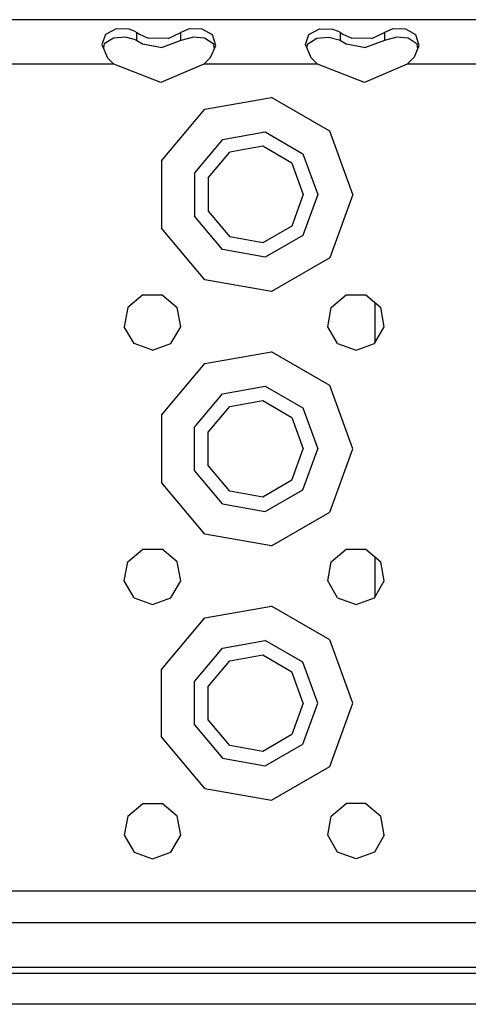
# Model space of a CAD drawing. Units: millimetres. Extents: x -50 to 9310, y -1874 to 1756.
# Drawn here: x 3476 to 3546, y 1134 to 1289 of the extents above; entities that cross this region are included whole.
import ezdxf

# ---------------------------------------------------------------- set-up
doc = ezdxf.new("R2010")
doc.units = ezdxf.units.MM
doc.layers.add('TFR-TRI', color=7, linetype='CONTINUOUS', true_color=0xffffff)

msp = doc.modelspace()

# ---------------------------------------------------------------- linework, layer by layer
at = {"layer": 'TFR-TRI', "color": 18, "linetype": 'CONTINUOUS'}
for p, q in [((3672.745056, 1288.936035), (2890.079285, 1288.936035)), ((3491.01947, 1287.495117), (3489.346619, 1286.608887)), ((3491.01947, 1287.495117), (3489.346619, 1286.608887)), ((3493.069275, 1287.471191), (3491.01947, 1287.495117)), ((3493.069275, 1287.471191), (3491.01947, 1287.495117)), ((3493.937927, 1287.147949), (3493.069275, 1287.471191)), ((3493.937927, 1287.147949), (3493.069275, 1287.471191)), ((3493.937927, 1287.147949), (3494.292419, 1286.921875)), ((3493.937927, 1287.147949), (3494.292419, 1286.921875)), ((3494.292419, 1286.921875), (3494.695251, 1286.645508)), ((3494.292419, 1286.921875), (3494.695251, 1286.645508)), ((3494.292419, 1285.640625), (3494.292419, 1286.921875)), ((3494.292419, 1285.640625), (3494.292419, 1286.921875)), ((3499.208435, 1285.962402), (3501.197693, 1286.921875)), ((3499.208435, 1285.962402), (3501.197693, 1286.921875)), ((3502.529236, 1287.495117), (3501.197693, 1286.921875)), ((3502.529236, 1287.495117), (3501.197693, 1286.921875)), ((3501.197693, 1285.640625), (3501.197693, 1286.921875)), ((3501.197693, 1285.640625), (3501.197693, 1286.921875)), ((3504.578552, 1287.471191), (3502.529236, 1287.495117)), ((3504.578552, 1287.471191), (3502.529236, 1287.495117)), ((3506.172791, 1286.576172), (3504.578552, 1287.471191)), ((3506.172791, 1286.576172), (3504.578552, 1287.471191)), ((3521.346619, 1286.608887), (3523.01947, 1287.495117)), ((3521.346619, 1286.608887), (3523.01947, 1287.495117)), ((3523.01947, 1287.495117), (3525.069275, 1287.471191)), ((3523.01947, 1287.495117), (3525.069275, 1287.471191)), ((3525.069275, 1287.471191), (3525.937927, 1287.147949)), ((3525.069275, 1287.471191), (3525.937927, 1287.147949)), ((3525.937927, 1287.147949), (3526.291931, 1286.921875)), ((3525.937927, 1287.147949), (3526.291931, 1286.921875)), ((3526.291931, 1286.921875), (3526.695251, 1286.645508)), ((3526.291931, 1286.921875), (3526.695251, 1286.645508)), ((3526.291931, 1285.640625), (3526.291931, 1286.921875)), ((3526.291931, 1285.640625), (3526.291931, 1286.921875)), ((3531.208435, 1285.962402), (3533.198181, 1286.921875)), ((3531.208435, 1285.962402), (3533.198181, 1286.921875)), ((3534.529236, 1287.495117), (3533.198181, 1286.921875)), ((3534.529236, 1287.495117), (3533.198181, 1286.921875)), ((3533.198181, 1286.921875), (3533.198181, 1285.640625)), ((3533.198181, 1286.921875), (3533.198181, 1285.640625)), ((3536.578552, 1287.471191), (3534.529236, 1287.495117)), ((3536.578552, 1287.471191), (3534.529236, 1287.495117)), ((3538.172791, 1286.576172), (3536.578552, 1287.471191)), ((3538.172791, 1286.576172), (3536.578552, 1287.471191)), ((3489.346619, 1286.608887), (3488.791443, 1285.043457)), ((3489.346619, 1286.608887), (3488.791443, 1285.043457)), ((3490.600037, 1286.039551), (3489.169861, 1285.145996)), ((3492.480896, 1286.188965), (3490.600037, 1286.039551)), ((3494.092224, 1285.761719), (3492.480896, 1286.188965)), ((3494.092224, 1285.761719), (3494.292419, 1285.640625)), ((3494.292419, 1285.640625), (3495.198669, 1285.128906)), ((3494.695251, 1286.645508), (3496.082947, 1286.018555)), ((3494.695251, 1286.645508), (3496.082947, 1286.018555)), ((3499.208435, 1285.962402), (3496.082947, 1286.018555)), ((3499.208435, 1285.962402), (3496.082947, 1286.018555)), ((3501.197693, 1285.640625), (3498.25238, 1284.583008)), ((3503.167908, 1286.199219), (3501.197693, 1285.640625)), ((3504.923279, 1286.030762), (3503.167908, 1286.199219)), ((3506.368591, 1285.077148), (3504.923279, 1286.030762)), ((3506.686951, 1284.861328), (3506.172791, 1286.576172)), ((3506.686951, 1284.861328), (3506.172791, 1286.576172)), ((3520.791443, 1285.043457), (3521.346619, 1286.608887)), ((3520.791443, 1285.043457), (3521.346619, 1286.608887)), ((3521.169861, 1285.145996), (3522.600037, 1286.039551)), ((3522.600037, 1286.039551), (3524.480896, 1286.188965)), ((3524.480896, 1286.188965), (3526.092224, 1285.761719)), ((3526.092224, 1285.761719), (3526.291931, 1285.640625)), ((3526.291931, 1285.640625), (3527.198669, 1285.128906)), ((3526.695251, 1286.645508), (3528.082947, 1286.018555)), ((3526.695251, 1286.645508), (3528.082947, 1286.018555)), ((3531.208435, 1285.962402), (3528.082947, 1286.018555)), ((3531.208435, 1285.962402), (3528.082947, 1286.018555)), ((3533.198181, 1285.640625), (3530.25238, 1284.583008)), ((3535.167908, 1286.199219), (3533.198181, 1285.640625)), ((3536.923279, 1286.030762), (3535.167908, 1286.199219)), ((3538.368103, 1285.077148), (3536.923279, 1286.030762)), ((3538.686951, 1284.861328), (3538.172791, 1286.576172)), ((3538.686951, 1284.861328), (3538.172791, 1286.576172)), ((3488.791443, 1285.043457), (3489.688416, 1282.950195)), ((3489.169861, 1285.145996), (3489.018494, 1284.513184)), ((3495.198669, 1285.128906), (3498.25238, 1284.583008)), ((3505.93988, 1283.111816), (3506.686951, 1284.861328)), ((3506.479919, 1284.376953), (3506.368591, 1285.077148)), ((3521.688416, 1282.950195), (3520.791443, 1285.043457)), ((3521.018494, 1284.513184), (3521.169861, 1285.145996)), ((3527.198669, 1285.128906), (3530.25238, 1284.583008)), ((3537.93988, 1283.111816), (3538.686951, 1284.861328)), ((3538.479919, 1284.376465), (3538.368103, 1285.077148)), ((3490.686462, 1281.935547), (3489.688416, 1282.950195)), ((3504.80365, 1281.935547), (3505.801697, 1282.950195)), ((3505.801697, 1282.950195), (3505.93988, 1283.111816)), ((3522.686462, 1281.935547), (3521.688416, 1282.950195)), ((3536.80365, 1281.935547), (3537.801697, 1282.950195)), ((3537.801697, 1282.950195), (3537.93988, 1283.111816)), ((3490.686462, 1281.935547), (3472.80365, 1281.935547)), ((3490.686462, 1281.935547), (3472.80365, 1281.935547)), ((3498.059021, 1279.048828), (3490.686462, 1281.935547)), ((3504.80365, 1281.935547), (3498.059021, 1279.048828)), ((3522.686462, 1281.935547), (3504.80365, 1281.935547)), ((3522.686462, 1281.935547), (3504.80365, 1281.935547)), ((3530.058533, 1279.048828), (3522.686462, 1281.935547)), ((3536.80365, 1281.935547), (3530.058533, 1279.048828)), ((3554.686462, 1281.935547), (3536.80365, 1281.935547)), ((3554.686462, 1281.935547), (3536.80365, 1281.935547)), ((3504.995056, 1274.858887), (3515.436951, 1276.700195)), ((3504.995056, 1274.858887), (3515.436951, 1276.700195)), ((3524.618591, 1271.398926), (3515.436951, 1276.700195)), ((3524.618591, 1271.398926), (3515.436951, 1276.700195)), ((3498.179626, 1266.736816), (3504.995056, 1274.858887)), ((3498.179626, 1266.736816), (3504.995056, 1274.858887)), ((3507.745056, 1270.096191), (3503.348083, 1264.855957)), ((3507.745056, 1270.096191), (3503.348083, 1264.855957)), ((3507.745056, 1270.096191), (3514.481384, 1271.283691)), ((3507.745056, 1270.096191), (3514.481384, 1271.283691)), ((3514.481384, 1271.283691), (3520.405701, 1267.86377)), ((3514.481384, 1271.283691), (3520.405701, 1267.86377)), ((3528.245056, 1261.436035), (3524.618591, 1271.398926)), ((3528.245056, 1261.436035), (3524.618591, 1271.398926)), ((3514.082458, 1269.018555), (3508.894958, 1268.104492)), ((3518.643494, 1266.385254), (3514.082458, 1269.018555)), ((3505.509705, 1264.069336), (3508.894958, 1268.104492)), ((3520.405701, 1267.86377), (3522.745056, 1261.436035)), ((3520.405701, 1267.86377), (3522.745056, 1261.436035)), ((3498.179626, 1266.736816), (3498.179626, 1256.134766)), ((3498.179626, 1266.736816), (3498.179626, 1256.134766)), ((3518.643494, 1266.385254), (3520.445251, 1261.436035)), ((3503.348083, 1264.855957), (3503.348083, 1258.015625)), ((3503.348083, 1264.855957), (3503.348083, 1258.015625)), ((3505.509705, 1264.069336), (3505.509705, 1258.802246)), ((3520.445251, 1261.436035), (3518.643494, 1256.486328)), ((3522.745056, 1261.436035), (3520.405701, 1255.007812)), ((3522.745056, 1261.436035), (3520.405701, 1255.007812)), ((3528.245056, 1261.436035), (3524.618591, 1251.472656)), ((3528.245056, 1261.436035), (3524.618591, 1251.472656)), ((3507.745056, 1252.775391), (3503.348083, 1258.015625)), ((3507.745056, 1252.775391), (3503.348083, 1258.015625)), ((3505.509705, 1258.802246), (3508.894958, 1254.76709)), ((3504.995056, 1248.012695), (3498.179626, 1256.134766)), ((3504.995056, 1248.012695), (3498.179626, 1256.134766)), ((3518.643494, 1256.486328), (3514.082458, 1253.853027)), ((3514.082458, 1253.853027), (3508.894958, 1254.76709)), ((3520.405701, 1255.007812), (3514.481384, 1251.587891)), ((3520.405701, 1255.007812), (3514.481384, 1251.587891)), ((3514.481384, 1251.587891), (3507.745056, 1252.775391)), ((3514.481384, 1251.587891), (3507.745056, 1252.775391)), ((3524.618591, 1251.472656), (3515.436951, 1246.171387)), ((3524.618591, 1251.472656), (3515.436951, 1246.171387)), ((3515.436951, 1246.171387), (3504.995056, 1248.012695)), ((3515.436951, 1246.171387), (3504.995056, 1248.012695)), ((3495.205994, 1245.664062), (3492.848083, 1243.685547)), ((3495.205994, 1245.664062), (3498.284119, 1245.664062)), ((3498.284119, 1245.664062), (3500.642029, 1243.685547)), ((3524.848083, 1243.685547), (3527.205994, 1245.664062)), ((3527.205994, 1245.664062), (3530.284119, 1245.664062)), ((3530.284119, 1245.664062), (3532.642517, 1243.685547)), ((3492.848083, 1243.685547), (3492.313416, 1240.654297)), ((3501.176697, 1240.654297), (3500.642029, 1243.685547)), ((3524.313416, 1240.654297), (3524.848083, 1243.685547)), ((3531.695251, 1244.480469), (3531.695251, 1238.087891)), ((3533.176697, 1240.654297), (3532.642517, 1243.685547)), ((3493.852478, 1237.98877), (3492.313416, 1240.654297)), ((3499.637634, 1237.98877), (3501.176697, 1240.654297)), ((3525.852478, 1237.98877), (3524.313416, 1240.654297)), ((3531.637146, 1237.98877), (3533.176697, 1240.654297)), ((3496.745544, 1236.935547), (3493.852478, 1237.98877)), ((3496.745544, 1236.935547), (3499.637634, 1237.98877)), ((3525.852478, 1237.98877), (3528.745056, 1236.935547)), ((3528.745056, 1236.935547), (3531.637146, 1237.98877)), ((3504.995056, 1234.858887), (3515.436951, 1236.700195)), ((3504.995056, 1234.858887), (3515.436951, 1236.700195)), ((3524.618591, 1231.398926), (3515.436951, 1236.700195)), ((3524.618591, 1231.398926), (3515.436951, 1236.700195)), ((3498.179626, 1226.737305), (3504.995056, 1234.858887)), ((3498.179626, 1226.737305), (3504.995056, 1234.858887)), ((3507.745056, 1230.096191), (3514.481384, 1231.283691)), ((3507.745056, 1230.096191), (3514.481384, 1231.283691)), ((3514.481384, 1231.283691), (3520.405701, 1227.86377)), ((3514.481384, 1231.283691), (3520.405701, 1227.86377)), ((3528.245056, 1221.436035), (3524.618591, 1231.398926)), ((3528.245056, 1221.436035), (3524.618591, 1231.398926)), ((3503.348083, 1224.856445), (3507.745056, 1230.096191)), ((3503.348083, 1224.856445), (3507.745056, 1230.096191)), ((3505.509705, 1224.069336), (3508.894958, 1228.104004)), ((3508.894958, 1228.104004), (3514.082458, 1229.018555)), ((3514.082458, 1229.018555), (3518.643494, 1226.385254)), ((3498.179626, 1226.737305), (3498.179626, 1216.134766)), ((3498.179626, 1226.737305), (3498.179626, 1216.134766)), ((3520.405701, 1227.86377), (3522.745056, 1221.436035)), ((3520.405701, 1227.86377), (3522.745056, 1221.436035)), ((3518.643494, 1226.385254), (3520.445251, 1221.436035)), ((3503.348083, 1218.015625), (3503.348083, 1224.856445)), ((3503.348083, 1218.015625), (3503.348083, 1224.856445)), ((3505.509705, 1218.802246), (3505.509705, 1224.069336)), ((3518.643494, 1216.486816), (3520.445251, 1221.436035)), ((3520.405701, 1215.007812), (3522.745056, 1221.436035)), ((3520.405701, 1215.007812), (3522.745056, 1221.436035)), ((3524.618591, 1211.472656), (3528.245056, 1221.436035)), ((3524.618591, 1211.472656), (3528.245056, 1221.436035)), ((3508.894958, 1214.76709), (3505.509705, 1218.802246)), ((3507.745056, 1212.775391), (3503.348083, 1218.015625)), ((3507.745056, 1212.775391), (3503.348083, 1218.015625)), ((3504.995056, 1208.012207), (3498.179626, 1216.134766)), ((3504.995056, 1208.012207), (3498.179626, 1216.134766)), ((3518.643494, 1216.486816), (3514.082458, 1213.852539)), ((3514.082458, 1213.852539), (3508.894958, 1214.76709)), ((3514.481384, 1211.587891), (3520.405701, 1215.007812)), ((3514.481384, 1211.587891), (3520.405701, 1215.007812)), ((3507.745056, 1212.775391), (3514.481384, 1211.587891)), ((3507.745056, 1212.775391), (3514.481384, 1211.587891)), ((3515.436951, 1206.171387), (3524.618591, 1211.472656)), ((3515.436951, 1206.171387), (3524.618591, 1211.472656)), ((3515.436951, 1206.171387), (3504.995056, 1208.012207)), ((3515.436951, 1206.171387), (3504.995056, 1208.012207)), ((3492.848083, 1203.686035), (3495.205994, 1205.664551)), ((3495.205994, 1205.664551), (3498.284119, 1205.664551)), ((3500.642029, 1203.686035), (3498.284119, 1205.664551)), ((3524.848083, 1203.686035), (3527.205994, 1205.664551)), ((3527.205994, 1205.664551), (3530.284119, 1205.664551)), ((3530.284119, 1205.664551), (3532.642517, 1203.686035)), ((3492.313416, 1200.654785), (3492.848083, 1203.686035)), ((3501.176697, 1200.654785), (3500.642029, 1203.686035)), ((3524.313416, 1200.654785), (3524.848083, 1203.686035)), ((3531.695251, 1204.480957), (3531.695251, 1198.087891)), ((3533.176697, 1200.654785), (3532.642517, 1203.686035)), ((3493.852478, 1197.98877), (3492.313416, 1200.654785)), ((3499.637634, 1197.98877), (3501.176697, 1200.654785)), ((3525.852478, 1197.98877), (3524.313416, 1200.654785)), ((3531.637146, 1197.98877), (3533.176697, 1200.654785)), ((3493.852478, 1197.98877), (3496.745544, 1196.936035)), ((3496.745544, 1196.936035), (3499.637634, 1197.98877)), ((3525.852478, 1197.98877), (3528.745056, 1196.936035)), ((3528.745056, 1196.936035), (3531.637146, 1197.98877)), ((3504.995056, 1194.859375), (3515.436951, 1196.700195)), ((3504.995056, 1194.859375), (3515.436951, 1196.700195)), ((3524.618591, 1191.398926), (3515.436951, 1196.700195)), ((3524.618591, 1191.398926), (3515.436951, 1196.700195)), ((3498.179626, 1186.736816), (3504.995056, 1194.859375)), ((3498.179626, 1186.736816), (3504.995056, 1194.859375)), ((3507.745056, 1190.096191), (3514.481384, 1191.283691)), ((3507.745056, 1190.096191), (3514.481384, 1191.283691)), ((3520.405701, 1187.86377), (3514.481384, 1191.283691)), ((3520.405701, 1187.86377), (3514.481384, 1191.283691)), ((3528.245056, 1181.435547), (3524.618591, 1191.398926)), ((3528.245056, 1181.435547), (3524.618591, 1191.398926)), ((3503.348083, 1184.855957), (3507.745056, 1190.096191)), ((3503.348083, 1184.855957), (3507.745056, 1190.096191)), ((3505.509705, 1184.069336), (3508.894958, 1188.104004)), ((3508.894958, 1188.104004), (3514.082458, 1189.019043)), ((3514.082458, 1189.019043), (3518.643494, 1186.385254)), ((3522.745056, 1181.435547), (3520.405701, 1187.86377)), ((3522.745056, 1181.435547), (3520.405701, 1187.86377)), ((3498.179626, 1176.134277), (3498.179626, 1186.736816)), ((3498.179626, 1176.134277), (3498.179626, 1186.736816)), ((3520.445251, 1181.435547), (3518.643494, 1186.385254)), ((3503.348083, 1178.015625), (3503.348083, 1184.855957)), ((3503.348083, 1178.015625), (3503.348083, 1184.855957)), ((3505.509705, 1178.802246), (3505.509705, 1184.069336)), ((3520.445251, 1181.435547), (3518.643494, 1176.486328)), ((3520.405701, 1175.008301), (3522.745056, 1181.435547)), ((3520.405701, 1175.008301), (3522.745056, 1181.435547)), ((3524.618591, 1171.472656), (3528.245056, 1181.435547)), ((3524.618591, 1171.472656), (3528.245056, 1181.435547)), ((3508.894958, 1174.767578), (3505.509705, 1178.802246)), ((3503.348083, 1178.015625), (3507.745056, 1172.775391)), ((3503.348083, 1178.015625), (3507.745056, 1172.775391)), ((3504.995056, 1168.012207), (3498.179626, 1176.134277)), ((3504.995056, 1168.012207), (3498.179626, 1176.134277)), ((3518.643494, 1176.486328), (3514.082458, 1173.852539)), ((3514.082458, 1173.852539), (3508.894958, 1174.767578)), ((3514.481384, 1171.587891), (3520.405701, 1175.008301)), ((3514.481384, 1171.587891), (3520.405701, 1175.008301)), ((3507.745056, 1172.775391), (3514.481384, 1171.587891)), ((3507.745056, 1172.775391), (3514.481384, 1171.587891)), ((3515.436951, 1166.171387), (3524.618591, 1171.472656)), ((3515.436951, 1166.171387), (3524.618591, 1171.472656)), ((3504.995056, 1168.012207), (3515.436951, 1166.171387)), ((3504.995056, 1168.012207), (3515.436951, 1166.171387)), ((3492.848083, 1163.686035), (3495.205994, 1165.664551)), ((3495.205994, 1165.664551), (3498.284119, 1165.664551)), ((3500.642029, 1163.686035), (3498.284119, 1165.664551)), ((3524.848083, 1163.686035), (3527.205994, 1165.664551)), ((3530.284119, 1165.664551), (3527.205994, 1165.664551)), ((3530.284119, 1165.664551), (3532.642517, 1163.686035)), ((3492.848083, 1163.686035), (3492.313416, 1160.654297)), ((3501.176697, 1160.654297), (3500.642029, 1163.686035)), ((3524.313416, 1160.654297), (3524.848083, 1163.686035)), ((3533.176697, 1160.654297), (3532.642517, 1163.686035)), ((3492.313416, 1160.654297), (3493.852478, 1157.98877)), ((3499.637634, 1157.98877), (3501.176697, 1160.654297)), ((3525.852478, 1157.98877), (3524.313416, 1160.654297)), ((3533.176697, 1160.654297), (3531.637146, 1157.98877)), ((3493.852478, 1157.98877), (3496.745544, 1156.936035)), ((3496.745544, 1156.936035), (3499.637634, 1157.98877)), ((3528.745056, 1156.936035), (3525.852478, 1157.98877)), ((3531.637146, 1157.98877), (3528.745056, 1156.936035)), ((3466.744568, 1151.936035), (3494.745056, 1151.936035)), ((3466.744568, 1151.936035), (3494.745056, 1151.936035)), ((3494.745056, 1151.936035), (3512.745056, 1151.936035)), ((3494.745056, 1151.936035), (3512.745056, 1151.936035)), ((3512.745056, 1151.936035), (3558.745056, 1151.936035)), ((3512.745056, 1151.936035), (3558.745056, 1151.936035)), ((3003.673035, 1146.936035), (3670.504333, 1146.936035)), ((3008.737488, 1139.936035), (3660.939392, 1139.936035)), ((3008.737488, 1139.936035), (3660.939392, 1139.936035)), ((3657.983337, 1138.936035), (3009.461121, 1138.936035)), ((3668.654724, 1134.074707), (3012.977966, 1134.074707))]:
    msp.add_line(p, q, dxfattribs=at)

doc.saveas('drawing.dxf')
